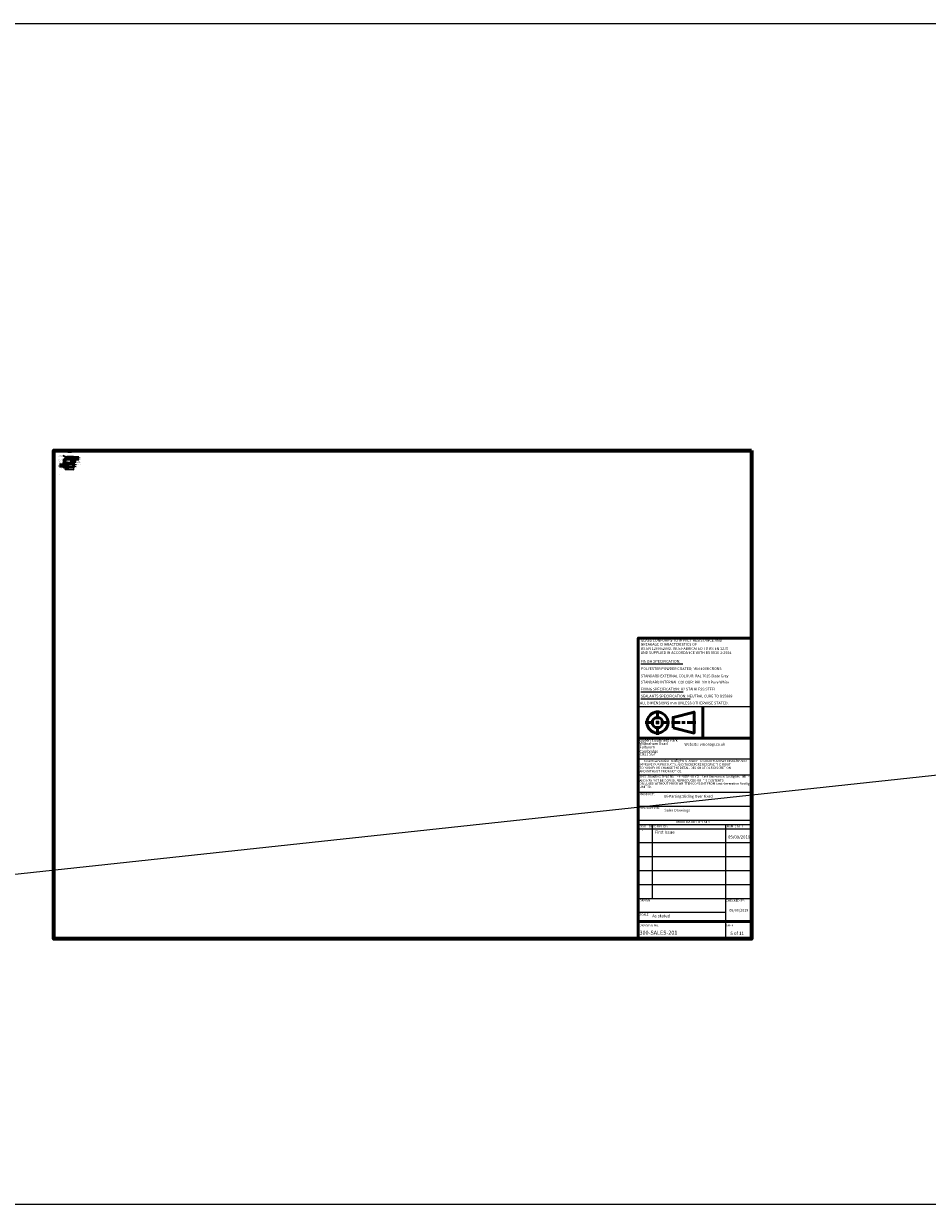
# Model space of a CAD drawing. Units: millimetres. Extents: x -52059 to 253174, y -59637 to 42270.
# Drawn here: x 69095 to 89491, y -5955 to 20705 of the extents above; entities that cross this region are included whole.
import ezdxf

# ---------------------------------------------------------------- set-up
doc = ezdxf.new("R2010")
doc.units = ezdxf.units.MM
doc.layers.get('0').update_dxf_attribs({"lineweight": 18})
for name, color, linetype in [('PDF4_Border (ISO)', 7, 'Continuous'), ('PDF4_Break Line (ISO)', 7, 'Continuous'), ('PDF4_Dimension (ISO)', 7, 'Continuous'), ('PDF4_Sketch Geometry (ISO)', 7, 'Continuous'), ('PDF4_Symbol (ISO)', 7, 'Continuous'), ('PDF4_Text', 7, 'Continuous'), ('PDF4_Title (ISO)', 7, 'Continuous'), ('PDF4_Visible (ISO)', 7, 'Continuous')]:
    doc.layers.add(name, color=color, linetype=linetype)
doc.layers.add('PDF4_Hatch (ISO)', color=9, linetype='Continuous', true_color=0x808080)
doc.styles.add('PDF Arial', font='arial.ttf')
doc.styles.add('PDF Arial Bold', font='arialbd.ttf')
doc.styles.add('PDF Tahoma', font='tahoma.ttf')
doc.styles.add('PDF Tahoma Bold', font='tahomabd.ttf')

msp = doc.modelspace()

# ---------------------------------------------------------------- linework, layer by layer
at = {"color": 1}
msp.add_lwpolyline([(-359.89, 20704.81), (247225.12, 20704.81), (247225.12, -5954.59), (-359.89, -5954.59)], close=True, dxfattribs=at)
msp.add_lwpolyline([(-359.89, -5954.59), (247225.12, 20704.81)], dxfattribs=at)
at = {"layer": 'PDF4_Border (ISO)', "lineweight": 70}
msp.add_lwpolyline([(85524.46, 11065.39), (85524.46, 41.64), (69776.54, 41.64), (69776.54, 11065.39)], close=True, dxfattribs=at)
at = {"layer": 'PDF4_Break Line (ISO)', "lineweight": 50}
for points in [[(69904.65, 10740.56), (69904.65, 10746.56)], [(69904.65, 10714.55), (69904.65, 10720.55)], [(70344.31, 10905.56), (70344.31, 10899.56)], [(70344.31, 10879.56), (70344.31, 10873.56)]]:
    msp.add_lwpolyline(points, dxfattribs=at)
at = {"layer": 'PDF4_Dimension (ISO)', "lineweight": 25}
for points in [[(70073.48, 10909.56), (70073.48, 10934.56)], [(70219.98, 10930.56), (70214.98, 10930.56), (70078.48, 10930.56), (70073.48, 10930.56)], [(70219.98, 10871.26), (70219.98, 10934.56)], [(70026.29, 10708.56), (69998.28, 10708.56)], [(70026.29, 10688.56), (69998.28, 10688.56)], [(70002.28, 10701.61), (70002.28, 10703.56), (70002.28, 10708.56)], [(70002.28, 10695.5), (70002.28, 10693.56), (70002.28, 10688.56)], [(70029.98, 10644.86), (70029.98, 10684.86), (70029.98, 10626.65)], [(70060.48, 10710.55), (70060.48, 10644.86)], [(70219.98, 10684.86), (70219.98, 10626.65)], [(70224.89, 10784.05), (70240.89, 10784.05), (70223.48, 10784.05)], [(70223.68, 10867.56), (70240.89, 10867.56)], [(70223.68, 10688.56), (70240.89, 10688.56)], [(70236.89, 10828.86), (70236.89, 10862.56), (70236.89, 10867.56)], [(70236.89, 10822.76), (70236.89, 10789.06), (70236.89, 10784.05), (70236.89, 10789.06), (70236.89, 10794.05)], [(70236.89, 10784.05), (70236.89, 10781.31)], [(70236.89, 10762.56), (70236.89, 10767.55), (70236.89, 10772.56), (70236.89, 10775.3)], [(70236.89, 10733.61), (70236.89, 10767.55), (70236.89, 10772.56)], [(70236.89, 10727.51), (70236.89, 10693.56), (70236.89, 10688.56)], [(70113.68, 10648.86), (70060.48, 10648.86), (70055.49, 10648.86), (70034.99, 10648.86), (70029.98, 10648.86)], [(70219.98, 10630.65), (70214.98, 10630.65), (70034.99, 10630.65), (70029.98, 10630.65)]]:
    msp.add_lwpolyline(points, dxfattribs=at)
for points in [[(70078.48, 10931.55), (70073.48, 10930.56), (70078.48, 10929.55)], [(70214.98, 10929.55), (70219.98, 10930.56), (70214.98, 10931.55)], [(70003.28, 10703.56), (70002.28, 10708.56), (70001.28, 10703.56)], [(70001.28, 10693.56), (70002.28, 10688.56), (70003.28, 10693.56)], [(70240.89, 10772.56), (70223.68, 10772.56)], [(70237.9, 10862.56), (70236.89, 10867.56), (70235.9, 10862.56)], [(70235.9, 10789.06), (70236.89, 10784.05), (70237.9, 10789.06)], [(70235.9, 10789.06), (70236.89, 10784.05), (70237.9, 10789.06)], [(70237.9, 10767.55), (70236.89, 10772.56), (70235.9, 10767.55)], [(70237.9, 10767.55), (70236.89, 10772.56), (70235.9, 10767.55)], [(70235.9, 10693.56), (70236.89, 10688.56), (70237.9, 10693.56)], [(70034.99, 10649.86), (70029.98, 10648.86), (70034.99, 10647.86)], [(70034.99, 10631.65), (70029.98, 10630.65), (70034.99, 10629.65)], [(70055.49, 10647.86), (70060.48, 10648.86), (70055.49, 10649.86)], [(70214.98, 10629.65), (70219.98, 10630.65), (70214.98, 10631.65)]]:
    msp.add_lwpolyline(points, close=True, dxfattribs=at)
at = {"layer": 'PDF4_Dimension (ISO)', "lineweight": 25, "transparency": 33554559}
for points in [[(70078.48, 10931.55), (70078.48, 10931.55), (70078.48, 10929.55), (70073.48, 10930.56)], [(70214.98, 10929.55), (70214.98, 10929.55), (70214.98, 10931.55), (70219.98, 10930.56)], [(70003.28, 10703.56), (70003.28, 10703.56), (70001.28, 10703.56), (70002.28, 10708.56)], [(70001.28, 10693.56), (70001.28, 10693.56), (70003.28, 10693.56), (70002.28, 10688.56)], [(70237.9, 10862.56), (70237.9, 10862.56), (70235.9, 10862.56), (70236.89, 10867.56)], [(70235.9, 10789.06), (70235.9, 10789.06), (70237.9, 10789.06), (70236.89, 10784.05)], [(70235.9, 10789.06), (70235.9, 10789.06), (70237.9, 10789.06), (70236.89, 10784.05)], [(70237.9, 10767.55), (70237.9, 10767.55), (70235.9, 10767.55), (70236.89, 10772.56)], [(70237.9, 10767.55), (70237.9, 10767.55), (70235.9, 10767.55), (70236.89, 10772.56)], [(70235.9, 10693.56), (70235.9, 10693.56), (70237.9, 10693.56), (70236.89, 10688.56)], [(70034.99, 10649.86), (70034.99, 10649.86), (70034.99, 10647.86), (70029.98, 10648.86)], [(70034.99, 10631.65), (70034.99, 10631.65), (70034.99, 10629.65), (70029.98, 10630.65)], [(70055.49, 10647.86), (70055.49, 10647.86), (70055.49, 10649.86), (70060.48, 10648.86)], [(70214.98, 10629.65), (70214.98, 10629.65), (70214.98, 10631.65), (70219.98, 10630.65)]]:
    msp.add_solid(points, dxfattribs=at)
at = {"layer": 'PDF4_Hatch (ISO)', "lineweight": 18}
for points in [[(70030.29, 10711.83), (70033.01, 10714.55)], [(70033.38, 10708.56), (70030.29, 10711.65)], [(70031.49, 10708.56), (70037.49, 10714.55)], [(70037.88, 10708.56), (70031.87, 10714.55)], [(70035.99, 10708.56), (70041.98, 10714.55)], [(70042.28, 10708.64), (70036.36, 10714.55)], [(70040.48, 10708.56), (70042.28, 10710.36)], [(70042.28, 10713.13), (70040.85, 10714.55)], [(70048.48, 10712.08), (70050.97, 10714.55)], [(70051.34, 10708.56), (70048.48, 10711.42)], [(70049.45, 10708.56), (70055.45, 10714.55)], [(70055.83, 10708.56), (70049.83, 10714.55)], [(70053.95, 10708.56), (70059.95, 10714.55)], [(70060.32, 10708.56), (70054.32, 10714.55)], [(70058.44, 10708.56), (70060.48, 10710.61)], [(70060.48, 10712.89), (70058.81, 10714.55)], [(70060.48, 10746.53), (70060.51, 10746.56)], [(70060.48, 10737.54), (70069.4, 10746.46)], [(70060.48, 10742.04), (70064.5, 10746.05)], [(70069.98, 10734.82), (70060.48, 10744.31)], [(70063.32, 10736.99), (70060.48, 10739.83)], [(70061.17, 10734.65), (70060.48, 10735.34)], [(70060.48, 10733.05), (70060.69, 10733.27)], [(70069.98, 10739.31), (70063.17, 10746.12)], [(70064.94, 10737.51), (70069.98, 10742.56), (70089.99, 10762.55)], [(70065.49, 10904.18), (70066.57, 10905.27)], [(70065.49, 10899.7), (70071.03, 10905.24)], [(70065.49, 10895.21), (70073.48, 10903.21)], [(70069.98, 10896.46), (70065.49, 10900.97)], [(70066.88, 10895.07), (70065.49, 10896.47)], [(70065.59, 10891.86), (70065.49, 10891.98)], [(70065.49, 10890.72), (70065.5, 10890.73)], [(70073.48, 10897.45), (70065.58, 10905.35)], [(70065.98, 10769.99), (70068.56, 10772.56)], [(70066.05, 10768.56), (70070.05, 10772.56)], [(70069.98, 10743.8), (70067.6, 10746.18)], [(70068.14, 10736.23), (70069.98, 10738.06), (70089.99, 10758.06)], [(70069.04, 10768.56), (70073.04, 10772.56)], [(70069.74, 10733.34), (70069.98, 10733.57), (70089.99, 10753.57)], [(70069.98, 10751.53), (70087, 10768.56), (70091, 10772.56)], [(70069.98, 10756.03), (70082.52, 10768.56), (70086.52, 10772.56)], [(70069.98, 10760.52), (70078.03, 10768.56), (70082.03, 10772.56)], [(70069.98, 10765), (70073.54, 10768.56), (70077.53, 10772.56)], [(70069.98, 10750.04), (70088.51, 10768.56), (70092.51, 10772.56)], [(70069.98, 10754.53), (70084.01, 10768.56), (70088.01, 10772.56)], [(70069.98, 10759.01), (70079.52, 10768.56), (70083.52, 10772.56)], [(70069.98, 10763.51), (70075.03, 10768.56), (70079.03, 10772.56)], [(70069.98, 10768), (70070.55, 10768.56), (70074.55, 10772.56)], [(70069.98, 10747.04), (70089.99, 10767.05)], [(70069.98, 10745.55), (70089.99, 10765.54)], [(70069.98, 10741.05), (70089.99, 10761.06)], [(70069.98, 10736.57), (70089.99, 10756.57)], [(70069.98, 10732.08), (70089.99, 10752.08)], [(70069.98, 10729.08), (70089.99, 10749.09)], [(70069.98, 10727.59), (70089.99, 10747.58)], [(70069.98, 10724.6), (70089.99, 10744.59)], [(70069.98, 10723.09), (70089.99, 10743.1)], [(70069.98, 10720.1), (70089.99, 10740.1)], [(70069.98, 10718.61), (70089.99, 10738.61)], [(70069.98, 10715.61), (70089.99, 10735.61)], [(70069.98, 10714.12), (70089.99, 10734.11)], [(70069.98, 10711.13), (70089.99, 10731.13)], [(70069.98, 10709.62), (70089.99, 10729.62)], [(70073.48, 10901.94), (70070.27, 10905.15)], [(70070.88, 10896.12), (70073.48, 10898.71)], [(70071.91, 10708.56), (70089.99, 10726.63)], [(70072.91, 10893.64), (70073.48, 10894.22)], [(70073.48, 10892.97), (70072.97, 10893.47)], [(70073.4, 10708.56), (70089.99, 10725.14)], [(70073.48, 10871.78), (70075.27, 10873.56)], [(70076.44, 10867.56), (70073.48, 10870.51)], [(70073.75, 10867.56), (70079.75, 10873.56)], [(70080.93, 10867.56), (70074.93, 10873.56)], [(70076.4, 10708.56), (70089.99, 10722.14)], [(70077.89, 10708.56), (70089.99, 10720.65)], [(70078.24, 10867.56), (70084.24, 10873.56)], [(70085.41, 10867.56), (70079.41, 10873.56)], [(70080.89, 10708.56), (70089.99, 10717.65)], [(70082.39, 10708.56), (70089.99, 10716.15)], [(70082.74, 10867.56), (70088.74, 10873.56)], [(70089.9, 10867.56), (70083.91, 10873.56)], [(70085.37, 10708.56), (70089.99, 10713.17)], [(70086.88, 10708.56), (70089.99, 10711.66)], [(70087.22, 10867.56), (70093.23, 10873.56)], [(70093.48, 10868.48), (70088.4, 10873.56)], [(70089.87, 10708.56), (70089.99, 10708.67)], [(70091.5, 10768.56), (70095.5, 10772.56)], [(70091.71, 10867.56), (70093.48, 10869.32)], [(70093.48, 10872.96), (70092.89, 10873.56)], [(70092.99, 10768.56), (70096.99, 10772.56)], [(70095.99, 10768.56), (70099.99, 10772.56)], [(70097.48, 10768.56), (70101.48, 10772.56)], [(70100.47, 10768.56), (70104.48, 10772.56)], [(70101.98, 10768.56), (70105.97, 10772.56)], [(70104.96, 10768.56), (70108.96, 10772.56)], [(70106.46, 10768.56), (70110.47, 10772.56)], [(70109.46, 10768.56), (70113.46, 10772.56)], [(70110.95, 10768.56), (70114.95, 10772.56)], [(70113.95, 10768.56), (70117.95, 10772.56)], [(70115.44, 10768.56), (70119.44, 10772.56)], [(70118.43, 10768.56), (70122.43, 10772.56)], [(70119.94, 10768.56), (70123.94, 10772.56)], [(70122.92, 10768.56), (70126.92, 10772.56)], [(70124.42, 10768.56), (70128.43, 10772.56)], [(70127.42, 10768.56), (70131.42, 10772.56)], [(70128.91, 10768.56), (70132.91, 10772.56)], [(70131.91, 10768.56), (70135.91, 10772.56)], [(70133.4, 10768.56), (70137.4, 10772.56)], [(70136.39, 10768.56), (70140.39, 10772.56)], [(70137.9, 10768.56), (70141.9, 10772.56)], [(70140.88, 10768.56), (70144.88, 10772.56)], [(70142.38, 10768.56), (70146.38, 10772.56)], [(70145.38, 10768.56), (70149.38, 10772.56)], [(70146.87, 10768.56), (70150.87, 10772.56)], [(70149.87, 10768.56), (70153.87, 10772.56)], [(70151.36, 10768.56), (70155.36, 10772.56)], [(70154.35, 10768.56), (70158.35, 10772.56)], [(70155.86, 10768.56), (70159.86, 10772.56)], [(70158.85, 10768.56), (70162.84, 10772.56)], [(70160.34, 10768.56), (70164.34, 10772.56)], [(70163.34, 10768.56), (70167.34, 10772.56)], [(70164.83, 10768.56), (70168.83, 10772.56)], [(70166.19, 10870.18), (70169.55, 10873.56)], [(70170.73, 10867.56), (70166.19, 10872.11)], [(70166.24, 10867.56), (70166.19, 10867.62)], [(70167.83, 10768.56), (70171.83, 10772.56)], [(70168.05, 10867.56), (70174.05, 10873.56)], [(70175.21, 10867.56), (70169.22, 10873.56)], [(70169.32, 10768.56), (70173.32, 10772.56)], [(70172.31, 10768.56), (70176.31, 10772.56)], [(70172.54, 10867.56), (70178.18, 10873.21)], [(70178.18, 10869.08), (70173.71, 10873.56)], [(70173.82, 10768.56), (70177.82, 10772.56)], [(70176.81, 10768.56), (70180.81, 10772.56)], [(70177.02, 10867.56), (70178.18, 10868.71)], [(70178.3, 10768.56), (70182.3, 10772.56)], [(70181.3, 10768.56), (70185.3, 10772.56)], [(70182.79, 10768.56), (70186.79, 10772.56)], [(70184.95, 10848.55), (70201.06, 10864.66)], [(70184.95, 10857.52), (70192.08, 10864.66)], [(70184.95, 10863.51), (70185.85, 10864.41)], [(70184.95, 10839.56), (70202.01, 10856.62)], [(70184.95, 10851.54), (70185.85, 10852.43)], [(70184.95, 10830.59), (70202.01, 10847.64)], [(70184.95, 10845.55), (70185.85, 10846.45)], [(70184.95, 10821.6), (70202.01, 10838.66)], [(70184.95, 10833.58), (70185.85, 10834.47)], [(70184.95, 10812.63), (70202.01, 10829.68)], [(70184.95, 10827.59), (70185.85, 10828.49)], [(70184.95, 10803.64), (70202.01, 10820.7)], [(70184.95, 10815.62), (70185.85, 10816.51)], [(70184.95, 10794.67), (70202.01, 10811.72)], [(70184.95, 10809.63), (70185.85, 10810.53)], [(70184.95, 10797.66), (70185.85, 10798.55)], [(70184.95, 10791.67), (70185.85, 10792.56)], [(70185.79, 10768.56), (70189.79, 10772.56)], [(70185.85, 10861.42), (70187.34, 10862.91)], [(70185.85, 10855.43), (70187.34, 10856.93)], [(70185.85, 10843.46), (70187.34, 10844.95)], [(70185.85, 10837.47), (70187.34, 10838.97)], [(70185.85, 10825.5), (70187.34, 10826.99)], [(70185.85, 10819.51), (70187.34, 10821)], [(70185.85, 10807.54), (70187.34, 10809.03)], [(70185.85, 10801.55), (70187.34, 10803.04)], [(70185.85, 10789.58), (70187.34, 10791.07)], [(70186.23, 10786.96), (70202.01, 10802.73)], [(70187.29, 10768.56), (70191.29, 10772.56)], [(70187.34, 10853.93), (70188.84, 10855.43)], [(70187.34, 10847.94), (70188.84, 10849.44)], [(70187.34, 10835.97), (70188.84, 10837.47)], [(70187.34, 10829.98), (70188.84, 10831.48)], [(70187.34, 10818.02), (70188.84, 10819.51)], [(70187.34, 10812.03), (70188.84, 10813.52)], [(70187.34, 10800.06), (70188.84, 10801.55)], [(70187.34, 10794.07), (70188.84, 10795.56)], [(70188.84, 10864.41), (70189.09, 10864.66)], [(70188.84, 10858.42), (70190.34, 10859.91)], [(70188.84, 10846.45), (70190.34, 10847.94)], [(70188.84, 10840.46), (70190.34, 10841.95)], [(70188.84, 10828.49), (70190.34, 10829.98)], [(70188.84, 10822.5), (70190.34, 10823.99)], [(70188.84, 10810.53), (70190.34, 10812.03)], [(70188.84, 10804.54), (70190.34, 10806.04)], [(70188.84, 10792.56), (70190.34, 10794.07)], [(70189.23, 10786.96), (70190.34, 10788.08)], [(70190.27, 10768.56), (70194.27, 10772.56)], [(70190.34, 10856.93), (70191.84, 10858.42)], [(70190.34, 10850.94), (70191.84, 10852.43)], [(70190.34, 10838.97), (70191.84, 10840.46)], [(70190.34, 10832.98), (70191.84, 10834.47)], [(70190.34, 10821), (70191.84, 10822.5)], [(70190.34, 10815.02), (70191.84, 10816.51)], [(70190.34, 10803.04), (70191.84, 10804.54)], [(70190.34, 10797.06), (70191.84, 10798.55)], [(70191.78, 10768.56), (70195.78, 10772.56)], [(70191.84, 10861.42), (70193.33, 10862.91)], [(70191.84, 10849.44), (70193.33, 10850.94)], [(70191.84, 10843.46), (70193.33, 10844.95)], [(70191.84, 10831.48), (70193.33, 10832.98)], [(70191.84, 10825.5), (70193.33, 10826.99)], [(70191.84, 10813.52), (70193.33, 10815.02)], [(70191.84, 10807.54), (70193.33, 10809.03)], [(70191.84, 10795.56), (70193.33, 10797.06)], [(70191.84, 10789.58), (70193.33, 10791.07)], [(70193.33, 10859.91), (70194.83, 10861.42)], [(70193.33, 10853.93), (70194.83, 10855.43)], [(70193.33, 10841.95), (70194.83, 10843.46)], [(70193.33, 10835.97), (70194.83, 10837.47)], [(70193.33, 10823.99), (70194.83, 10825.5)], [(70193.33, 10818.02), (70194.83, 10819.51)], [(70193.33, 10806.04), (70194.83, 10807.54)], [(70193.33, 10800.06), (70194.83, 10801.55)], [(70193.33, 10788.08), (70194.83, 10789.58)], [(70194.77, 10768.56), (70198.77, 10772.56)], [(70194.83, 10864.41), (70195.08, 10864.66)], [(70194.83, 10852.43), (70196.33, 10853.93)], [(70194.83, 10846.45), (70196.33, 10847.94)], [(70194.83, 10834.47), (70196.33, 10835.97)], [(70194.83, 10828.49), (70196.33, 10829.98)], [(70194.83, 10816.51), (70196.33, 10818.02)], [(70194.83, 10810.53), (70196.33, 10812.03)], [(70194.83, 10798.55), (70196.33, 10800.06)], [(70194.83, 10792.56), (70196.33, 10794.07)], [(70195.22, 10786.96), (70202.01, 10793.76)], [(70196.26, 10768.56), (70200.26, 10772.56)], [(70196.33, 10862.91), (70197.82, 10864.41)], [(70196.33, 10856.93), (70197.82, 10858.42)], [(70196.33, 10844.95), (70197.82, 10846.45)], [(70196.33, 10838.97), (70197.82, 10840.46)], [(70196.33, 10826.99), (70197.82, 10828.49)], [(70196.33, 10821), (70197.82, 10822.5)], [(70196.33, 10809.03), (70197.82, 10810.53)], [(70196.33, 10803.04), (70197.82, 10804.54)], [(70196.33, 10791.07), (70197.82, 10792.56)], [(70197.82, 10855.43), (70199.32, 10856.93)], [(70197.82, 10849.44), (70199.32, 10850.94)], [(70197.82, 10837.47), (70199.32, 10838.97)], [(70197.82, 10831.48), (70199.32, 10832.98)], [(70197.82, 10819.51), (70199.32, 10821)], [(70197.82, 10813.52), (70199.32, 10815.02)], [(70197.82, 10801.55), (70199.32, 10803.04)], [(70197.82, 10795.56), (70199.32, 10797.06)], [(70199.26, 10768.56), (70203.26, 10772.56)], [(70199.32, 10859.91), (70200.81, 10861.42)], [(70199.32, 10847.94), (70200.81, 10849.44)], [(70199.32, 10841.95), (70200.81, 10843.46)], [(70199.32, 10829.98), (70200.81, 10831.48)], [(70199.32, 10823.99), (70200.81, 10825.5)], [(70199.32, 10812.03), (70200.81, 10813.52)], [(70199.32, 10806.04), (70200.81, 10807.54)], [(70199.32, 10794.07), (70200.81, 10795.56)], [(70199.32, 10788.08), (70200.81, 10789.58)], [(70200.75, 10768.56), (70204.75, 10772.56)], [(70200.81, 10858.42), (70202.01, 10859.61)], [(70200.81, 10852.43), (70202.01, 10853.63)], [(70200.81, 10840.46), (70202.01, 10841.65)], [(70200.81, 10834.47), (70202.01, 10835.67)], [(70200.81, 10822.5), (70202.01, 10823.69)], [(70200.81, 10816.51), (70202.01, 10817.71)], [(70200.81, 10804.54), (70202.01, 10805.73)], [(70200.81, 10798.55), (70202.01, 10799.75)], [(70201.2, 10786.96), (70202.01, 10787.77)], [(70203.75, 10768.56), (70207.75, 10772.56)], [(70205.25, 10768.56), (70209.25, 10772.56)], [(70208.23, 10768.56), (70212.23, 10772.56)], [(70208.78, 10867.88), (70214.46, 10873.56)], [(70208.78, 10872.37), (70209.97, 10873.56)], [(70211.14, 10867.56), (70208.78, 10869.92)], [(70215.63, 10867.56), (70209.63, 10873.56)], [(70209.74, 10768.56), (70213.74, 10772.56)], [(70212.73, 10768.56), (70215.98, 10771.81)], [(70212.94, 10867.56), (70218.94, 10873.56)], [(70219.68, 10868), (70214.12, 10873.56)], [(70214.22, 10768.56), (70215.98, 10770.32)], [(70217.43, 10867.56), (70219.68, 10869.8)], [(70219.68, 10872.49), (70218.6, 10873.56)]]:
    msp.add_lwpolyline(points, dxfattribs=at)
at = {"layer": 'PDF4_Sketch Geometry (ISO)', "lineweight": 50}
for points in [[(70042.28, 10708.56), (70042.28, 10714.55), (70030.29, 10714.55), (70030.29, 10708.56)], [(70048.48, 10714.55), (70048.48, 10708.56), (70060.48, 10708.56), (70060.48, 10714.55)], [(70093.48, 10873.56), (70093.48, 10867.56), (70073.48, 10867.56), (70073.48, 10873.56)], [(70166.19, 10867.56), (70166.19, 10873.56), (70178.18, 10873.56), (70178.18, 10867.56)], [(70202.01, 10864.66), (70202.01, 10786.96), (70184.95, 10786.96), (70184.95, 10864.66)], [(70208.78, 10867.56), (70208.78, 10873.56), (70219.68, 10873.56), (70219.68, 10867.56)]]:
    msp.add_lwpolyline(points, close=True, dxfattribs=at)
for points in [[(70030.29, 10708.56), (70069.98, 10708.56)], [(70057.78, 10784.05), (70058.79, 10784.05)], [(70062.59, 10905.56), (70063.18, 10905.56)], [(70101.18, 10784.05), (70150.08, 10784.05)], [(70208.48, 10798.75), (70208.48, 10852.86)]]:
    msp.add_lwpolyline(points, dxfattribs=at)
for points in [[(70069.98, 10731.56), (70069.97, 10746.56, -0.12046805), (70060.48, 10746.56), (70060.48, 10731.56)], [(70073.48, 10890.55), (70073.48, 10905.56, -0.10103338), (70065.49, 10905.36), (70065.49, 10890.55)]]:
    msp.add_lwpolyline(points, format="xyb", dxfattribs=at)
for points in [[(70065.24, 10737.56), (70062.62, 10737.56), (70060.49, 10734.88), (70060.49, 10731.57)], [(70060.49, 10731.57), (70060.49, 10728.26), (70062.62, 10725.57), (70065.24, 10725.57)], [(70069.98, 10731.57), (70069.99, 10734.88), (70067.86, 10737.56), (70065.24, 10737.56)], [(70065.24, 10725.57), (70067.86, 10725.57), (70069.98, 10728.25), (70069.98, 10731.57)], [(70069.49, 10896.55), (70067.29, 10896.55), (70065.5, 10893.87), (70065.5, 10890.56)], [(70065.5, 10890.56), (70065.5, 10887.25), (70067.29, 10884.56), (70069.49, 10884.56)], [(70073.49, 10890.56), (70073.49, 10893.87), (70071.7, 10896.55), (70069.49, 10896.55)], [(70069.49, 10884.56), (70071.7, 10884.56), (70073.49, 10887.25), (70073.49, 10890.56)]]:
    msp.add_open_spline(points, degree=3, dxfattribs=at)
at = {"layer": 'PDF4_Symbol (ISO)', "lineweight": 9}
for points in [[(69977.34, 10942.78), (69982.35, 10942.78), (70064.9, 10907.04), (70069.49, 10905.05)], [(69977.84, 10960.85), (69982.84, 10960.85), (70096.61, 10907.68), (70101.14, 10905.56)], [(69981.73, 10857.58), (69986.73, 10857.58), (70037.05, 10857.63), (70042.06, 10857.64)], [(69982.1, 10830.6), (69987.1, 10830.6), (70024.98, 10830.61), (70029.98, 10830.61)], [(69982.13, 10804.28), (69987.14, 10804.28), (70067.9, 10777.09), (70072.64, 10775.49)], [(69982.24, 10785.49), (69987.23, 10785.49), (70060.77, 10748.24), (70065.23, 10745.99)], [(69984.01, 10669.41), (69989.01, 10669.41), (70026.78, 10707.98), (70030.29, 10711.56)], [(69985.45, 10767.89), (69990.44, 10767.89), (70012.19, 10749.76), (70016.02, 10746.56)], [(70277.19, 10829.59), (70272.19, 10829.59), (70198.05, 10862.61), (70193.48, 10864.66)], [(70277.6, 10816.97), (70272.59, 10816.97), (70206.99, 10821.36), (70202.01, 10821.7)], [(70277.27, 10742.81), (70272.27, 10742.81), (70216.6, 10742.87), (70211.6, 10742.87)], [(70234.89, 10863.17), (70224.18, 10868.37), (70219.68, 10870.56)], [(70277.56, 10793.57), (70272.56, 10793.57), (70224.98, 10793.64), (70219.98, 10793.65)], [(70277.16, 10701.37), (70272.17, 10701.37), (70224.98, 10701.93), (70219.98, 10701.99)], [(70234.89, 10770.09), (70226.02, 10774.32), (70221.5, 10776.47), (70225.59, 10773.42), (70226.46, 10775.22), (70226.14, 10775.3)], [(70225.73, 10775.41), (70221.5, 10776.47)], [(70235.75, 10862.76), (70271.53, 10845.38), (70276.54, 10845.38)], [(70238.89, 10768.19), (70271.71, 10752.57), (70276.72, 10752.57)]]:
    msp.add_lwpolyline(points, dxfattribs=at)
at = {"layer": 'PDF4_Symbol (ISO)', "lineweight": 25}
for points in [[(70093.65, 11031.54), (70178.79, 11031.54)], [(69982, 10872.05), (69986.99, 10872.05), (70024.98, 10871.74), (70029.98, 10871.69)]]:
    msp.add_lwpolyline(points, dxfattribs=at)
at = {"layer": 'PDF4_Symbol (ISO)', "lineweight": 9}
for points in [[(70011.54, 10748.99), (70016.02, 10746.56), (70012.82, 10750.53)], [(70024.98, 10829.61), (70029.98, 10830.61), (70024.98, 10831.61)], [(70027.5, 10707.28), (70030.29, 10711.56), (70026.08, 10708.69)], [(70037.05, 10856.63), (70042.06, 10857.64), (70037.05, 10858.63)], [(70060.32, 10747.35), (70065.23, 10745.99), (70061.22, 10749.14)], [(70064.5, 10906.12), (70069.49, 10905.05), (70065.3, 10907.95)], [(70067.58, 10776.14), (70072.64, 10775.49), (70068.22, 10778.03)], [(70096.19, 10906.77), (70101.14, 10905.56), (70097.04, 10908.58)], [(70198.45, 10863.53), (70193.48, 10864.66), (70197.64, 10861.7)], [(70207.06, 10822.36), (70202.01, 10821.7), (70206.93, 10820.36)], [(70216.6, 10743.87), (70211.6, 10742.87), (70216.59, 10741.87)], [(70224.62, 10869.27), (70219.68, 10870.56), (70223.74, 10867.47)], [(70224.99, 10794.65), (70219.98, 10793.65), (70224.98, 10792.65)], [(70225, 10702.93), (70219.98, 10701.99), (70224.96, 10700.93)]]:
    msp.add_lwpolyline(points, close=True, dxfattribs=at)
at = {"layer": 'PDF4_Symbol (ISO)', "lineweight": 25}
msp.add_lwpolyline([(70024.97, 10870.74), (70029.98, 10871.69), (70025, 10872.74)], close=True, dxfattribs=at)
at = {"layer": 'PDF4_Symbol (ISO)', "lineweight": 13}
for points in [[(83024.46, 6247.89), (83973.63, 6247.89)], [(83024.46, 5617.89), (83978.21, 5617.89)], [(83024.46, 5460.39), (84134.25, 5460.39)]]:
    msp.add_lwpolyline(points, dxfattribs=at)
at = {"layer": 'PDF4_Symbol (ISO)', "lineweight": 9, "transparency": 33554559}
for points in [[(70011.54, 10748.99), (70011.54, 10748.99), (70012.82, 10750.53), (70016.02, 10746.56)], [(70024.98, 10829.61), (70024.98, 10829.61), (70024.98, 10831.61), (70029.98, 10830.61)], [(70027.5, 10707.28), (70027.5, 10707.28), (70026.08, 10708.69), (70030.29, 10711.56)], [(70037.05, 10856.63), (70037.05, 10856.63), (70037.05, 10858.63), (70042.06, 10857.64)], [(70060.32, 10747.35), (70060.32, 10747.35), (70061.22, 10749.14), (70065.23, 10745.99)], [(70064.5, 10906.12), (70064.5, 10906.12), (70065.3, 10907.95), (70069.49, 10905.05)], [(70067.58, 10776.14), (70067.58, 10776.14), (70068.22, 10778.03), (70072.64, 10775.49)], [(70096.19, 10906.77), (70096.19, 10906.77), (70097.04, 10908.58), (70101.14, 10905.56)], [(70198.45, 10863.53), (70198.45, 10863.53), (70197.64, 10861.7), (70193.48, 10864.66)], [(70207.06, 10822.36), (70207.06, 10822.36), (70206.93, 10820.36), (70202.01, 10821.7)], [(70216.6, 10743.87), (70216.6, 10743.87), (70216.59, 10741.87), (70211.6, 10742.87)], [(70224.62, 10869.27), (70224.62, 10869.27), (70223.74, 10867.47), (70219.68, 10870.56)], [(70224.99, 10794.65), (70224.99, 10794.65), (70224.98, 10792.65), (70219.98, 10793.65)], [(70225, 10702.93), (70225, 10702.93), (70224.96, 10700.93), (70219.98, 10701.99)], [(70226.46, 10775.22), (70226.46, 10775.22), (70225.59, 10773.42), (70221.5, 10776.47)]]:
    msp.add_solid(points, dxfattribs=at)
at = {"layer": 'PDF4_Symbol (ISO)', "lineweight": 25, "transparency": 33554559}
msp.add_solid([(70024.97, 10870.74), (70024.97, 10870.74), (70025, 10872.74), (70029.98, 10871.69)], dxfattribs=at)
at = {"layer": 'PDF4_Title (ISO)', "lineweight": 50}
for points in [[(85524.46, 6833.1), (85524.46, 41.64), (82965.5, 41.64), (82965.5, 6833.1)], [(83752.79, 4805.39), (83752.79, 5041.64), (84225.3, 5159.76), (84225.3, 4687.47)]]:
    msp.add_lwpolyline(points, close=True, dxfattribs=at)
at = {"layer": 'PDF4_Title (ISO)', "lineweight": 18}
for points in [[(85524.46, 5277.89), (82965.5, 5277.89)], [(85524.46, 4096.85), (82965.5, 4096.85)], [(82965.5, 3742.47), (85524.46, 3742.47)], [(82965.5, 3348.72), (85524.46, 3348.72)], [(82965.5, 3033.93), (85524.46, 3033.93)], [(82965.5, 2718.93), (85524.46, 2718.93)], [(82965.5, 2620.39), (85524.46, 2620.39)], [(82965.5, 2522.05), (85524.46, 2522.05)], [(83280.5, 2620.39), (83280.5, 947.26)], [(84934.04, 2620.39), (84934.04, 435.39), (84934.04, 41.64)], [(85524.46, 2207.05), (82965.5, 2207.05)], [(85524.46, 1892.05), (82965.5, 1892.05)], [(85524.46, 1577.05), (82965.5, 1577.05)], [(85524.46, 1262.26), (82965.5, 1262.26)], [(85524.46, 947.26), (82965.5, 947.26)], [(84934.04, 632.26), (82965.5, 632.26)]]:
    msp.add_lwpolyline(points, dxfattribs=at)
at = {"layer": 'PDF4_Title (ISO)', "lineweight": 50}
for points in [[(83398.63, 5002.26), (83398.63, 5199.14)], [(84422.17, 5277.89), (84422.17, 4569.35)], [(83319.88, 4923.51), (83123, 4923.51)], [(83359.25, 4923.51), (83438, 4923.51)], [(83398.63, 4962.89), (83398.63, 4884.14)], [(83398.63, 4844.76), (83398.63, 4648.1)], [(83477.38, 4923.51), (83674.04, 4923.51)], [(83713.42, 4923.51), (83910.29, 4923.51)], [(83949.67, 4923.51), (84028.42, 4923.51)], [(84067.79, 4923.51), (84264.67, 4923.51)], [(82965.5, 4569.35), (85524.46, 4569.35)], [(82965.5, 435.39), (85524.46, 435.39)]]:
    msp.add_lwpolyline(points, dxfattribs=at)
for radius in [236.15, 118.02]:
    msp.add_circle((83398.52, 4923.62), radius, dxfattribs=at)
at = {"layer": 'PDF4_Visible (ISO)', "lineweight": 50}
for points in [[(69904.65, 10740.56), (70060.48, 10740.56), (70060.48, 10746.56), (69904.65, 10746.56)], [(69904.65, 10714.55), (70060.48, 10714.55), (70060.48, 10720.55), (70060.48, 10740.56), (70045.48, 10740.56), (70045.48, 10720.55), (70060.48, 10720.55), (69904.65, 10720.55)], [(70344.31, 10905.56), (70073.48, 10905.56), (70073.48, 10899.56), (70344.31, 10899.56)], [(70344.31, 10879.56), (70073.48, 10879.56), (70073.48, 10873.56), (70344.31, 10873.56)]]:
    msp.add_lwpolyline(points, dxfattribs=at)
for points in [[(70062.59, 10905.56), (70057.98, 10905.56, 0.19889249), (70057.85, 10905.5), (70030.04, 10877.69, 0.19889248), (70029.98, 10877.56), (70029.98, 10755.06, 0.9999511), (70031.98, 10755.06), (70031.98, 10783.85, -0.41419806), (70032.18, 10784.05), (70057.78, 10784.05)], [(70030.28, 10708.56, 0.41419482), (70029.98, 10708.26), (70029.98, 10688.86, 0.41419482), (70030.29, 10688.56), (70219.68, 10688.56)], [(70058.79, 10784.05), (70069.33, 10784.05, 0.41419482), (70069.64, 10784.36), (70069.64, 10784.96, 0.41416758), (70069.33, 10785.26), (70069.28, 10785.26, -0.41419482), (70068.98, 10785.56), (70068.98, 10788.76, -0.41419482), (70069.29, 10789.06), (70072.68, 10789.06, -0.41418212), (70072.98, 10788.75), (70072.98, 10785.56, -0.41419482), (70072.68, 10785.26), (70072.64, 10785.26, 0.41419482), (70072.33, 10784.95), (70072.33, 10784.36, 0.41419482), (70072.63, 10784.05), (70101.18, 10784.05)], [(70150.08, 10784.05), (70172.38, 10784.05, 0.41419482), (70172.68, 10784.36), (70172.68, 10784.96, 0.41419482), (70172.38, 10785.26), (70172.33, 10785.26, -0.41419482), (70172.03, 10785.56), (70172.03, 10788.76, -0.41419482), (70172.33, 10789.06), (70175.73, 10789.06, -0.41419482), (70176.03, 10788.75), (70176.03, 10785.56, -0.41419482), (70175.73, 10785.26), (70175.68, 10785.26, 0.41419482), (70175.38, 10784.95), (70175.38, 10784.36, 0.41419482), (70175.68, 10784.05), (70178.18, 10784.05, 0.41419482), (70178.48, 10784.36), (70178.48, 10784.76, -0.41419482), (70178.78, 10785.06), (70179.68, 10785.06, -0.36025996), (70179.98, 10784.82, 0.2644428), (70180.18, 10784.58), (70181.58, 10784.07, 0.54857544), (70181.98, 10784.38), (70181.77, 10786.75, 0.17632879), (70181.69, 10786.93), (70181.32, 10787.3, 0.57732234), (70180.99, 10787.21), (70180.94, 10787.05, -0.267934), (70180.8, 10786.9), (70178.81, 10786.37, -0.06555984), (70178.74, 10786.36), (70178.58, 10786.36, -0.68847476), (70178.38, 10786.88, 0.21340363), (70178.48, 10787.1), (70178.48, 10790.96, -0.41419482), (70178.78, 10791.26), (70179, 10791.26, -0.1378663), (70179.16, 10791.22), (70180.68, 10790.29, 0.59278728), (70180.98, 10790.47), (70180.98, 10791.88, 0.26139059), (70180.5, 10792.73), (70178.96, 10793.68, -0.26139059), (70178.48, 10794.53), (70178.48, 10857.08, -0.26139059), (70178.96, 10857.94), (70180.5, 10858.88, 0.26139059), (70180.98, 10859.73), (70180.98, 10861.15, 0.59278728), (70180.67, 10861.33), (70179.15, 10860.4, -0.1378663), (70179, 10860.36), (70178.79, 10860.36, -0.41419482), (70178.48, 10860.65), (70178.48, 10864.51, 0.21340363), (70178.38, 10864.73, -0.68847476), (70178.58, 10865.26), (70178.73, 10865.26, -0.06555984), (70178.81, 10865.25), (70180.8, 10864.71, -0.267934), (70180.94, 10864.57), (70180.99, 10864.41, 0.57732234), (70181.32, 10864.32), (70181.69, 10864.68, 0.17632879), (70181.77, 10864.87), (70181.99, 10867.23, 0.54857544), (70181.58, 10867.53), (70180.17, 10867.03, 0.2644428), (70179.98, 10866.81, -0.36025996), (70179.69, 10866.56), (70178.79, 10866.56, -0.41419482), (70178.48, 10866.86), (70178.48, 10867.25, 0.41414127), (70178.18, 10867.56), (70065.78, 10867.56, -0.41419482), (70065.49, 10867.85), (70065.48, 10905.35, 0.41422368), (70065.29, 10905.56), (70063.18, 10905.56)], [(70114.98, 10768.56), (70090.28, 10768.56, 0.41419482), (70089.99, 10768.25), (70089.99, 10754.36, 0.41419482), (70090.28, 10754.06)], [(70172.65, 10784.72, -0.51188639), (70172.18, 10784.05), (70168.87, 10784.05, 0.41418556), (70166.87, 10782.06, 0.33078069), (70175.37, 10770.6, 0.91626432), (70176.11, 10772.45, -0.21832184), (70170.25, 10779.82, -0.487418), (70171.21, 10781.06), (70174.5, 10781.06, 0.37635435), (70175, 10781.49), (70175.77, 10787.32, 0.52909322), (70175.15, 10787.87), (70172.39, 10787.19, 0.43684539), (70172.04, 10786.54), (70172.65, 10784.72)], [(70184.02, 10864, -0.31527096), (70184.95, 10864.66), (70202, 10864.66, -0.31527096), (70202.95, 10863.99), (70203.59, 10862.21, 0.31527096), (70204.53, 10861.55), (70205.49, 10861.55, -0.13163804), (70206.08, 10861.4), (70207.67, 10860.49, 0.13165336), (70207.77, 10860.45), (70208.08, 10860.46, 0.41418508), (70208.48, 10860.86), (70208.48, 10864.26, 0.41418507), (70208.08, 10864.66), (70207.77, 10864.66, 0.13165336), (70207.66, 10864.62), (70206.08, 10863.73, -0.14128793), (70205.44, 10863.55, -0.31386967), (70205.16, 10863.76), (70204.31, 10866.12, 0.31526631), (70203.83, 10866.45), (70183.13, 10866.45, 0.31526631), (70182.66, 10866.13), (70181.8, 10863.75, -0.31368205), (70181.52, 10863.57, -0.14128793), (70180.88, 10863.71), (70179.29, 10864.63, 0.13165336), (70179.19, 10864.66), (70178.88, 10864.66, 0.41418507), (70178.48, 10864.25), (70178.48, 10860.86, 0.41418507), (70178.89, 10860.45), (70179.19, 10860.45, 0.13165336), (70179.3, 10860.49), (70180.88, 10861.4, -0.13163804), (70181.48, 10861.55), (70182.43, 10861.55, 0.31527096), (70183.36, 10862.21), (70184.02, 10864)], [(70202.94, 10787.62, -0.31527096), (70202.01, 10786.96), (70184.95, 10786.96, -0.31527096), (70184.02, 10787.62), (70183.37, 10789.4, 0.31527096), (70182.43, 10790.05), (70181.47, 10790.05, -0.13163804), (70180.88, 10790.21), (70179.29, 10791.13, 0.13165336), (70179.19, 10791.16), (70178.88, 10791.16, 0.41418507), (70178.48, 10790.75), (70178.48, 10787.36, 0.41418507), (70178.89, 10786.95), (70179.19, 10786.96, 0.13165336), (70179.3, 10786.99), (70180.88, 10787.89, -0.14128793), (70181.52, 10788.05, -0.31386967), (70181.8, 10787.86), (70182.66, 10785.5, 0.31526631), (70183.13, 10785.17), (70203.84, 10785.17, 0.31526631), (70204.3, 10785.49), (70205.16, 10787.86, -0.31368205), (70205.44, 10788.05, -0.14128793), (70206.08, 10787.9), (70207.67, 10786.99, 0.13165336), (70207.77, 10786.95), (70208.08, 10786.96, 0.41418507), (70208.48, 10787.36), (70208.48, 10790.76, 0.41418507), (70208.08, 10791.16), (70207.77, 10791.16, 0.13165336), (70207.66, 10791.13), (70206.08, 10790.21, -0.13163804), (70205.48, 10790.05), (70204.53, 10790.05, 0.31527096), (70203.6, 10789.4), (70202.94, 10787.62)], [(70208.48, 10798.75), (70208.48, 10794.54, -0.26139059), (70208, 10793.67), (70206.46, 10792.73, 0.26139059), (70205.98, 10791.89), (70205.99, 10790.46, 0.58546864), (70206.29, 10790.29), (70207.81, 10791.22, -0.1378663), (70207.96, 10791.26), (70208.19, 10791.26, -0.41419482), (70208.48, 10790.95), (70208.48, 10787.11, 0.21340363), (70208.58, 10786.89, -0.68847476), (70208.38, 10786.36), (70208.23, 10786.36, -0.06555984), (70208.15, 10786.37), (70206.17, 10786.91, -0.267934), (70206.02, 10787.04), (70205.97, 10787.21, 0.57732234), (70205.64, 10787.3), (70205.27, 10786.94, 0.17632879), (70205.18, 10786.75), (70204.98, 10784.38, 0.54857544), (70205.39, 10784.07), (70206.79, 10784.59, 0.26465076), (70206.98, 10784.81, -0.36045594), (70207.28, 10785.06), (70208.19, 10785.06, -0.41419482), (70208.48, 10784.76), (70208.48, 10784.36, 0.41419482), (70208.78, 10784.05), (70214.03, 10784.05, 0.41419482), (70214.33, 10784.36), (70214.33, 10784.76, 0.41419482), (70214.03, 10785.06), (70213.78, 10785.06, -0.41419482), (70213.48, 10785.36), (70213.48, 10788.76, -0.41419482), (70213.78, 10789.06), (70217.68, 10789.06, -0.41419482), (70217.98, 10788.75), (70217.98, 10785.36, -0.41419482), (70217.68, 10785.06), (70217.44, 10785.06, 0.41419482), (70217.13, 10784.76), (70217.13, 10784.36, 0.41419482), (70217.43, 10784.05), (70219.48, 10784.05, 0.4141835), (70219.98, 10784.56), (70219.98, 10867.25, 0.41413249), (70219.68, 10867.56), (70208.78, 10867.56)], [(70208.78, 10867.56, 0.41419482), (70208.48, 10867.26), (70208.48, 10866.86, -0.41419482), (70208.18, 10866.56), (70207.28, 10866.56, -0.36045594), (70206.98, 10866.81, 0.26465076), (70206.78, 10867.03), (70205.39, 10867.53, 0.54857544), (70204.98, 10867.23), (70205.18, 10864.87, 0.17632879), (70205.28, 10864.68), (70205.64, 10864.32, 0.57732234), (70205.98, 10864.4), (70206.02, 10864.57, -0.267934), (70206.16, 10864.72), (70208.19, 10865.26), (70208.38, 10865.26, -0.68847476), (70208.58, 10864.73, 0.21340363), (70208.48, 10864.51), (70208.48, 10860.65, -0.41419482), (70208.18, 10860.36), (70207.96, 10860.36, -0.1378663), (70207.8, 10860.4), (70206.29, 10861.33, 0.58546864), (70205.98, 10861.15), (70205.98, 10859.73, 0.26139059), (70206.45, 10858.88), (70208, 10857.94, -0.26139063), (70208.48, 10857.08), (70208.48, 10852.86)], [(70219.68, 10688.56, 0.41419482), (70219.98, 10688.86), (70219.98, 10772.26, 0.41418211), (70219.68, 10772.56), (70216.28, 10772.56, 0.41419482), (70215.98, 10772.25), (70215.98, 10768.86, -0.41419482), (70215.68, 10768.56), (70210.98, 10768.56)]]:
    msp.add_lwpolyline(points, format="xyb", dxfattribs=at)
for points in [[(70060.48, 10714.46), (70060.48, 10714.55), (70030.48, 10714.55), (70030.48, 10714.46)], [(70215.98, 10768.56), (70215.98, 10772.56), (70065.98, 10772.56), (70065.98, 10768.56)], [(70069.98, 10768.56), (70069.98, 10708.56), (70089.99, 10708.56), (70089.99, 10768.56)], [(70073.48, 10879.56), (70088.48, 10879.56), (70088.48, 10899.56), (70073.48, 10899.56)], [(70073.48, 10873.46), (70219.48, 10873.46), (70219.48, 10873.56), (70073.48, 10873.56)]]:
    msp.add_lwpolyline(points, close=True, dxfattribs=at)
for points in [[(70078.14, 10782.06, 0.41418556), (70076.14, 10784.05), (70072.84, 10784.05, -0.51188639), (70072.37, 10784.72), (70072.98, 10786.55, 0.43684539), (70072.62, 10787.19), (70069.86, 10787.87, 0.52909322), (70069.24, 10787.32), (70070.01, 10781.49, 0.37635435), (70070.5, 10781.06), (70073.79, 10781.06, -0.487418), (70074.77, 10779.82, -0.21832184), (70068.89, 10772.45, 0.91626432), (70069.63, 10770.6, 0.33078069)], [(70222.89, 10782.06, 0.41418556), (70220.89, 10784.05), (70217.59, 10784.05, -0.51188639), (70217.11, 10784.72), (70217.73, 10786.55, 0.43684539), (70217.38, 10787.19), (70214.6, 10787.87, 0.52909322), (70213.99, 10787.32), (70214.76, 10781.49, 0.37635435), (70215.26, 10781.06), (70218.55, 10781.06, -0.487418), (70219.52, 10779.82, -0.21832184), (70213.64, 10772.45, 0.91626432), (70214.38, 10770.6, 0.33078069)]]:
    msp.add_lwpolyline(points, format="xyb", close=True, dxfattribs=at)

# ---------------------------------------------------------------- texts
at = {"layer": 'PDF4_Text', "attachment_point": 7}
for s, insert, char_height, style in [('with polyethylene backing rod', (69885.22, 10935.59), 5.0758, 'PDF Arial'), ('Factory applied silicone seal', (69889.11, 10943.46), 5.0758, 'PDF Arial'), ('Insulated glass unit*', (69914.84, 10957.54), 5.0758, 'PDF Arial'), ('Detail A ( Scale 1:2 )', (70093.65, 11031.22), 6.0326, 'PDF Tahoma Bold'), ('(Closed Position)', (70110.74, 11022.88), 5.0246, 'PDF Tahoma'), ('Black obscured', (70122.97, 10940.76), 5.053, 'PDF Arial'), ('glass region', (70127.99, 10931.53), 5.053, 'PDF Arial'), ('147 mm', (70134.12, 10948.32), 5.076, 'PDF Arial'), ('Inside detail removed to protect IP rights', (69856.25, 10854.32), 5.0758, 'PDF Arial'), ('external aluminium framework', (69888.45, 10828.75), 5.0758, 'PDF Arial'), ('with polyethylene backing rod', (69890.12, 10778.25), 5.0758, 'PDF Arial'), ('(STD = RAL7015 Slate grey)', (69892.51, 10819.48), 5.0758, 'PDF Arial'), ('Staged PVC coated seals', (69902.04, 10800.98), 5.0758, 'PDF Arial'), ('Polyester powder coated', (69904.73, 10835.21), 5.0758, 'PDF Arial'), ('Insulated glass unit*', (69922.44, 10764.6), 5.0758, 'PDF Arial'), ('Sliding section', (69935.44, 10868.75), 5.0758, 'PDF Arial'), ('Silicone seal', (69942.53, 10787.52), 5.0758, 'PDF Arial'), ('Glazing tape', (69944.3, 10666.1), 5.0758, 'PDF Arial'), ('20 mm', (69991.61, 10696), 5.076, 'PDF Arial'), ('Black obscured', (70065.68, 10659.07), 5.053, 'PDF Arial'), ('31 mm', (70078.76, 10666.62), 5.076, 'PDF Arial'), ('84 mm', (70226.22, 10823.25), 5.076, 'PDF Arial'), ('84 mm', (70226.22, 10728), 5.076, 'PDF Arial'), ('11 mm', (70226.22, 10775.8), 5.076, 'PDF Arial'), ('Staged PVC coated seals', (70277.21, 10749.27), 5.0758, 'PDF Arial'), ('Factory applied glazing tape', (70277.03, 10842.12), 5.0758, 'PDF Arial'), ('internal aluminium framework', (70277.67, 10699.52), 5.0758, 'PDF Arial'), ('(STD = RAL9010 Pure white)', (70277.66, 10690.24), 5.0758, 'PDF Arial'), ('Polyester powder coated', (70277.67, 10705.98), 5.0758, 'PDF Arial'), ('Polyamide thermal breaks', (70277.69, 10826.33), 5.0758, 'PDF Arial'), ('Inside detail removed to protect IP rights', (70277.76, 10739.55), 5.0758, 'PDF Arial'), ('internal aluminium framework', (70278.06, 10791.72), 5.0758, 'PDF Arial'), ('(STD = RAL9010 Pure white)', (70278.05, 10782.45), 5.0758, 'PDF Arial'), ('Polyester powder coated', (70278.06, 10798.18), 5.0758, 'PDF Arial'), ('Factory applied PIR insulation', (70278.09, 10813.66), 5.1515, 'PDF Arial'), ('*Varies - dependent on glass specification', (69785.44, 10514.16), 5.0758, 'PDF Arial'), ('glass region', (70070.69, 10649.83), 5.053, 'PDF Arial'), ('190 mm', (70112.37, 10631.64), 5.076, 'PDF Arial'), ('GLASS CONFORMS TO IMPACT RESISTANCE AND', (83024.46, 6732.49), 59.9506, 'PDF Arial'), ('BREAKAGE CHARACTERISTICS OF', (83024.46, 6639.57), 59.9506, 'PDF Arial'), ('AND SUPPLIED IN ACCORDANCE WITH BS 5516-2:2004.', (83024.46, 6453.74), 59.9506, 'PDF Arial'), ('BS EN 12600:2002. IGUs FABRICATED TO BS EN 1279', (83024.46, 6546.66), 59.9506, 'PDF Arial'), ('FINISH SPECIFICATION:', (83024.46, 6260.2), 59.9506, 'PDF Arial'), ('POLYESTER POWDER COATED; MIN 40 MICRONS', (83024.46, 6091.86), 59.9506, 'PDF Arial'), ('STANDARD EXTERNAL COLOUR: RAL 7015 Slate Grey', (83024.46, 5928.6), 59.9506, 'PDF Arial Bold'), ('STANDARD INTERNAL COLOUR: RAL 9010 Pure White', (83024.46, 5787.66), 59.9506, 'PDF Arial Bold'), ('FIXING SPECIFICATION: A2 STAINLESS STEEL', (83024.46, 5630.16), 59.9506, 'PDF Arial Bold'), ('ALL DIMENSIONS mm UNLESS OTHERWISE STATED.', (83004.88, 5314.35), 60.8454, 'PDF Arial'), ('SEALANTS SPECIFICATION: NEUTRAL CURE TO BS5889', (83024.46, 5472.66), 59.9506, 'PDF Arial Bold'), ("Queen's Business Park", (82995.06, 4474.89), 59.9506, 'PDF Arial'), ('Wilbraham Road', (82995.09, 4399.82), 59.9506, 'PDF Arial'), ('Cambridge', (82995.08, 4225.89), 59.951, 'PDF Arial'), ('Fulbourn', (82995.09, 4321.28), 59.951, 'PDF Arial'), ('Website: visionagi.co.uk', (84008.84, 4384.01), 59.9506, 'PDF Arial'), ('CB21 5GT', (82995.08, 4163.74), 59.951, 'PDF Arial'), ("IT IS Next Generation Rooflights'S POLICY TO CONTINUOUSLY DEVELOP AND", (82995.09, 4016.41), 49.9589, 'PDF Arial'), ('IMPROVE OUR PRODUCTS. AND THEREFORE RESERVE THE RIGHT', (82995.09, 3938.91), 49.9589, 'PDF Arial'), ('AND WITHOUT PRIOR NOTICE.', (82995.09, 3784.12), 49.9589, 'PDF Arial'), ('TO MODIFY OR CHANGE THE DETAIL DESIGN AT OUR DISCRETION', (82995.09, 3861.41), 49.9589, 'PDF Arial'), ('THIS DRAWING REMAINS THE PROPERTY OF Next Generation Rooflights LIMITED', (82995.09, 3662.04), 49.9589, 'PDF Arial'), ("AND MAY NOT BE COPIED, REPRODUCED OR IT'S CONTENTS", (82995.09, 3575.5), 49.9589, 'PDF Arial'), ('DIVULGED WITHOUT PRIOR WRITTEN CONSENT FROM Next Generation Rooflights', (82995.09, 3507.24), 49.9589, 'PDF Arial'), ('LIMITED.', (82995.09, 3430.6), 49.959, 'PDF Arial'), ('PRODUCT:', (82995.09, 3268.28), 49.959, 'PDF Arial'), ('Bi-Parting Sliding Over Fixed', (83555.92, 3211.93), 59.9506, 'PDF Arial'), ('DESCRIPTION:', (82995.09, 2953.28), 49.9589, 'PDF Arial'), ('Sales Drawings', (83555.92, 2897.14), 59.9506, 'PDF Arial'), ('MODIFICATION DETAILS', (83825.92, 2638.49), 49.9589, 'PDF Arial'), ('ISSUE DESCRIPTION', (82995.09, 2539.95), 49.9589, 'PDF Arial'), ('-', (83044.34, 2430.29), 69.94, 'PDF Arial Bold'), ('First Issue', (83339.46, 2392.99), 69.9424, 'PDF Arial Bold'), ('NAME/DATE', (84963.42, 2539.95), 49.959, 'PDF Arial'), ('05/09/2019', (84993, 2284.35), 69.942, 'PDF Arial Bold'), ('DRAWN', (82995.09, 868.51), 49.959, 'PDF Arial'), ('CHECKED BY:', (84943.83, 866.83), 49.9589, 'PDF Arial'), ('SCALE', (82995.08, 551.83), 49.959, 'PDF Arial'), ('As stated', (83280.5, 503.2), 69.942, 'PDF Arial Bold'), ('05/09/2019', (85022.79, 636.66), 59.951, 'PDF Arial'), ('DRAWING No.', (82995.09, 305.78), 49.9589, 'PDF Arial'), ('SHEET', (84943.83, 305.78), 49.959, 'PDF Arial'), ('300-SALES-201', (82995.08, 107.54), 89.926, 'PDF Arial Bold'), ('5 of 11', (85045.08, 104.75), 73.969, 'PDF Arial Bold')]:
    msp.add_mtext(s, dxfattribs=dict(at, insert=insert, char_height=char_height, style=style))

doc.saveas('drawing.dxf')
